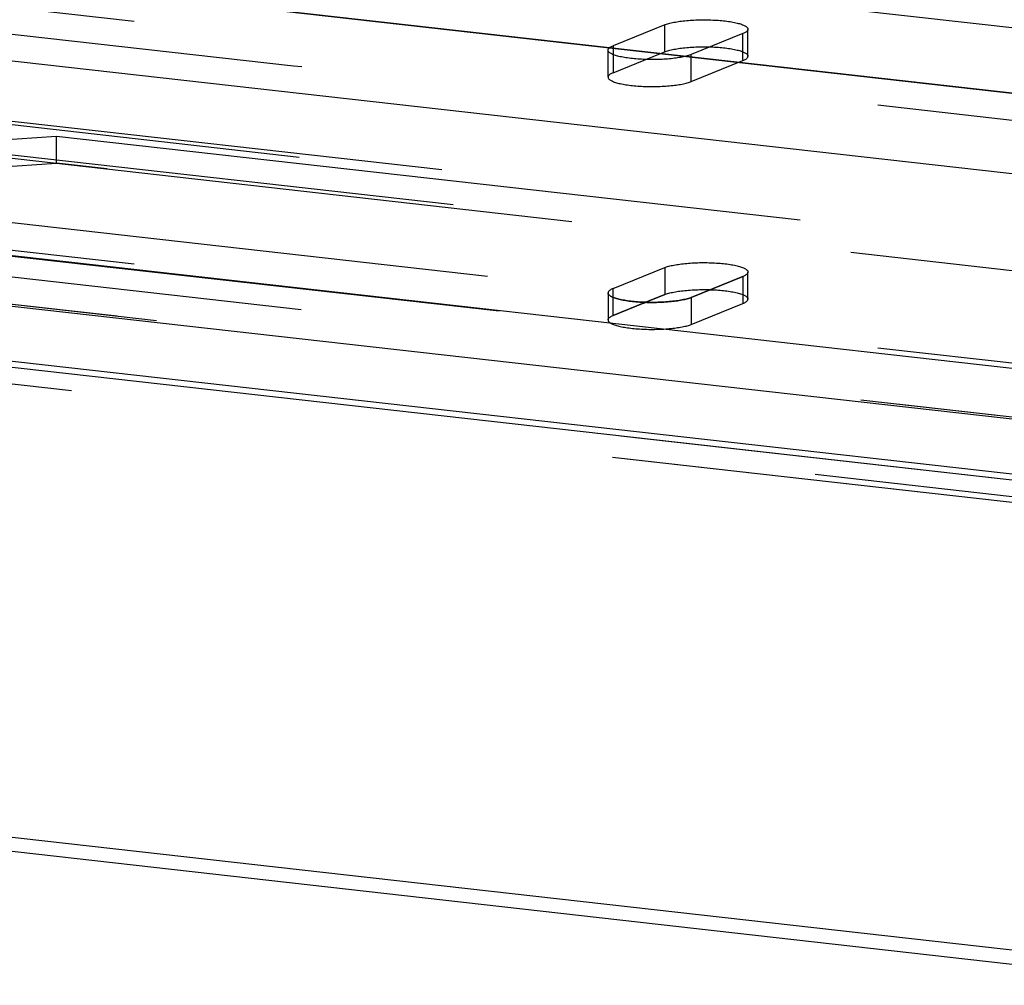
# Model space of a CAD drawing. Extents: x 1964 to 2864, y -1254 to 115.
# Drawn here: x 2489 to 2511, y -1096 to -1074 of the extents above; entities that cross this region are included whole.
import ezdxf

# ---------------------------------------------------------------- set-up
doc = ezdxf.new("R2010")
doc.units = 0
doc.header["$LTSCALE"] = 4
doc.linetypes.add('VW-01____', pattern=[2.116125, 1.058062, -1.058062])
doc.layers.add('__', color=7, linetype='CONTINUOUS')

# ---------------------------------------------------------------- blocks, each defined once
blk = doc.blocks.new('____-28')
at = {"layer": '__', "color": 4, "linetype": 'CONTINUOUS'}
for p, q in [((35.6881, -103.7709), (21.8674, -102.2127)), ((22.0885, -102.2377), (35.467, -103.746)), ((35.5132, -104.2081), (21.6925, -102.65)), ((21.6925, -103.749), (35.5132, -105.3071)), ((21.8221, -104.0502), (35.6429, -105.6084)), ((20.4762, -104.2445), (34.9603, -105.8775)), ((21.6615, -104.3445), (36.017, -105.963)), ((32.1667, -108.2226), (17.6825, -106.5896)), ((17.7179, -106.6724), (32.202, -108.3054))]:
    blk.add_line(p, q, dxfattribs=at)
at = {"layer": '__', "color": 1, "linetype": 'VW-01____'}
for p, q in [((34.4265, -103.2602), (25.7297, -102.2798)), ((21.9638, -102.3762), (32.4271, -103.5559)), ((27.0694, -103.1045), (21.9638, -102.5289)), ((29.2934, -102.847), (29.3034, -102.8461)), ((29.3034, -102.8461), (29.3136, -102.8454)), ((29.3136, -102.8454), (29.3239, -102.8447)), ((29.3239, -102.8447), (29.3343, -102.8442)), ((29.3343, -102.8442), (29.3449, -102.8437)), ((29.3449, -102.8437), (29.3555, -102.8433)), ((29.3555, -102.8433), (29.3662, -102.8431)), ((29.3662, -102.8431), (29.3769, -102.8429)), ((29.3769, -102.8429), (29.3876, -102.8428)), ((29.3876, -102.8428), (29.3984, -102.8429)), ((29.3984, -102.8429), (29.4091, -102.843)), ((29.4091, -102.843), (29.4198, -102.8432)), ((29.4198, -102.8432), (29.4305, -102.8435)), ((29.4305, -102.8435), (29.4411, -102.844)), ((29.4411, -102.844), (29.4516, -102.8445)), ((29.4516, -102.8445), (29.4619, -102.8451)), ((29.4619, -102.8451), (29.4722, -102.8458)), ((29.4722, -102.8458), (29.4822, -102.8466)), ((29.4822, -102.8466), (29.4922, -102.8475)), ((29.1689, -102.8713), (28.8774, -102.9895)), ((29.1689, -102.8713), (29.1741, -102.8693)), ((29.1689, -103.024), (29.1689, -102.8713)), ((29.1741, -102.8693), (29.1798, -102.8674)), ((29.1798, -102.8674), (29.1858, -102.8655)), ((29.1858, -102.8655), (29.1922, -102.8636)), ((29.1922, -102.8636), (29.1989, -102.8618)), ((29.1989, -102.8618), (29.206, -102.8601)), ((29.206, -102.8601), (29.2135, -102.8584)), ((29.2135, -102.8584), (29.2212, -102.8568)), ((29.2212, -102.8568), (29.2293, -102.8553)), ((29.2293, -102.8553), (29.2377, -102.8539)), ((29.2377, -102.8539), (29.2464, -102.8525)), ((29.2464, -102.8525), (29.2553, -102.8512)), ((29.2553, -102.8512), (29.2645, -102.85)), ((29.2645, -102.85), (29.2739, -102.8489)), ((29.2739, -102.8489), (29.2836, -102.8479)), ((29.2836, -102.8479), (29.2934, -102.847)), ((29.4922, -102.8475), (29.5019, -102.8485)), ((29.5019, -102.8485), (29.5114, -102.8495)), ((29.5114, -102.8495), (29.5207, -102.8507)), ((29.5207, -102.8507), (29.5297, -102.8519)), ((29.5297, -102.8519), (29.5385, -102.8533)), ((29.5385, -102.8533), (29.547, -102.8547)), ((29.547, -102.8547), (29.5553, -102.8562)), ((29.5553, -102.8562), (29.5632, -102.8577)), ((29.5632, -102.8577), (29.5708, -102.8593)), ((29.5708, -102.8593), (29.578, -102.861)), ((29.578, -102.861), (29.585, -102.8628)), ((29.585, -102.8628), (29.5915, -102.8646)), ((29.5915, -102.8646), (29.5977, -102.8665)), ((29.5977, -102.8665), (29.6035, -102.8684)), ((29.6035, -102.8684), (29.6089, -102.8704)), ((29.6089, -102.8704), (29.6139, -102.8725)), ((29.6139, -102.8725), (29.6185, -102.8746)), ((29.6185, -102.8746), (29.6226, -102.8767)), ((29.6226, -102.8767), (29.6264, -102.8788)), ((29.6264, -102.8788), (29.6297, -102.881)), ((29.6297, -102.881), (29.6325, -102.8832)), ((29.6325, -102.8832), (29.6349, -102.8855)), ((29.6349, -102.8855), (29.6368, -102.8877)), ((29.6368, -102.8877), (29.6383, -102.89)), ((29.6388, -102.9015), (29.6376, -102.9038)), ((29.6383, -102.89), (29.6394, -102.8923)), ((29.6397, -102.8992), (29.6388, -102.9015)), ((29.6394, -102.8923), (29.6399, -102.8946)), ((29.64, -102.8969), (29.6397, -102.8992)), ((29.6399, -102.8946), (29.64, -102.8969)), ((29.64, -102.9109), (29.64, -102.8969)), ((29.6112, -102.9212), (29.3196, -103.0394)), ((29.616, -102.9191), (29.6112, -102.9212)), ((29.6112, -103.0738), (29.6112, -102.9212)), ((29.6204, -102.917), (29.616, -102.9191)), ((29.6243, -102.9149), (29.6204, -102.917)), ((29.6279, -102.9127), (29.6243, -102.9149)), ((29.631, -102.9105), (29.6279, -102.9127)), ((29.6336, -102.9083), (29.631, -102.9105)), ((29.6358, -102.9061), (29.6336, -102.9083)), ((29.6376, -102.9038), (29.6358, -102.9061)), ((29.64, -102.9148), (29.64, -102.9109)), ((29.64, -102.9175), (29.64, -102.9148)), ((29.64, -102.9203), (29.64, -102.9175)), ((29.64, -102.9231), (29.64, -102.9203)), ((29.64, -102.926), (29.64, -102.9231)), ((29.64, -103.0495), (29.64, -102.926)), ((28.8485, -103.0138), (28.8489, -103.0115)), ((28.8485, -103.1664), (28.8485, -103.0138)), ((28.8486, -103.0161), (28.8485, -103.0138)), ((28.8489, -103.0115), (28.8497, -103.0092)), ((28.8497, -103.0092), (28.851, -103.0069)), ((28.851, -103.0069), (28.8527, -103.0047)), ((28.8527, -103.0047), (28.8549, -103.0024)), ((28.8549, -103.0024), (28.8569, -103.0007)), ((28.8569, -103.0007), (28.8576, -103.0002)), ((28.8576, -103.0002), (28.8606, -102.998)), ((28.8606, -102.998), (28.8642, -102.9958)), ((28.8642, -102.9958), (28.8681, -102.9937)), ((28.8681, -102.9937), (28.8725, -102.9916)), ((28.8725, -102.9916), (28.8774, -102.9895)), ((28.8774, -102.9895), (28.8774, -103.003)), ((28.8774, -103.003), (28.8774, -103.1422)), ((29.1989, -103.0145), (29.206, -103.0127)), ((29.206, -103.0127), (29.2135, -103.0111)), ((29.2135, -103.0111), (29.2212, -103.0095)), ((29.2212, -103.0095), (29.2293, -103.008)), ((29.2293, -103.008), (29.2377, -103.0065)), ((29.2377, -103.0065), (29.2464, -103.0052)), ((29.2464, -103.0052), (29.2553, -103.0039)), ((29.2553, -103.0039), (29.2645, -103.0027)), ((29.2645, -103.0027), (29.2739, -103.0016)), ((29.2739, -103.0016), (29.2836, -103.0006)), ((29.2836, -103.0006), (29.2934, -102.9996)), ((29.2934, -102.9996), (29.3034, -102.9988)), ((29.3034, -102.9988), (29.3136, -102.998)), ((29.3136, -102.998), (29.3239, -102.9974)), ((29.3239, -102.9974), (29.3343, -102.9968)), ((29.3343, -102.9968), (29.3449, -102.9963)), ((29.3449, -102.9963), (29.3555, -102.996)), ((29.3555, -102.996), (29.3662, -102.9957)), ((29.3662, -102.9957), (29.3769, -102.9955)), ((29.3769, -102.9955), (29.3876, -102.9955)), ((29.3876, -102.9955), (29.3984, -102.9955)), ((29.3984, -102.9955), (29.4091, -102.9956)), ((29.4091, -102.9956), (29.4198, -102.9958)), ((29.4198, -102.9958), (29.4265, -102.996)), ((29.4265, -102.996), (29.4305, -102.9962)), ((29.4305, -102.9962), (29.4411, -102.9966)), ((29.4411, -102.9966), (29.4516, -102.9971)), ((29.4516, -102.9971), (29.4619, -102.9977)), ((29.4619, -102.9977), (29.4722, -102.9984)), ((29.4722, -102.9984), (29.4822, -102.9992)), ((29.4822, -102.9992), (29.4922, -103.0001)), ((29.4922, -103.0001), (29.5019, -103.0011)), ((29.5019, -103.0011), (29.5114, -103.0022)), ((29.5114, -103.0022), (29.5207, -103.0033)), ((29.5207, -103.0033), (29.5297, -103.0046)), ((29.5297, -103.0046), (29.5385, -103.0059)), ((29.5385, -103.0059), (29.547, -103.0073)), ((29.547, -103.0073), (29.5553, -103.0088)), ((29.5553, -103.0088), (29.5632, -103.0104)), ((29.5632, -103.0104), (29.5708, -103.012)), ((29.5708, -103.012), (29.578, -103.0137)), ((29.578, -103.0137), (29.585, -103.0154)), ((28.8492, -103.0184), (28.8486, -103.0161)), ((28.8502, -103.0207), (28.8492, -103.0184)), ((28.8517, -103.023), (28.8502, -103.0207)), ((28.8536, -103.0252), (28.8517, -103.023)), ((28.856, -103.0275), (28.8536, -103.0252)), ((28.8589, -103.0297), (28.856, -103.0275)), ((28.8622, -103.0319), (28.8589, -103.0297)), ((28.8659, -103.034), (28.8622, -103.0319)), ((28.8701, -103.0362), (28.8659, -103.034)), ((28.8746, -103.0382), (28.8701, -103.0362)), ((28.8796, -103.0403), (28.8746, -103.0382)), ((28.8774, -103.1422), (29.1459, -103.0333)), ((28.885, -103.0423), (28.8796, -103.0403)), ((28.8908, -103.0442), (28.885, -103.0423)), ((28.897, -103.0461), (28.8908, -103.0442)), ((28.9036, -103.0479), (28.897, -103.0461)), ((28.9105, -103.0497), (28.9036, -103.0479)), ((28.9177, -103.0514), (28.9105, -103.0497)), ((28.9253, -103.053), (28.9177, -103.0514)), ((28.9333, -103.0546), (28.9253, -103.053)), ((28.9415, -103.056), (28.9333, -103.0546)), ((28.95, -103.0574), (28.9415, -103.056)), ((28.9588, -103.0588), (28.95, -103.0574)), ((28.9678, -103.06), (28.9588, -103.0588)), ((28.9771, -103.0612), (28.9678, -103.06)), ((28.9866, -103.0622), (28.9771, -103.0612)), ((28.9964, -103.0632), (28.9866, -103.0622)), ((29.0063, -103.0641), (28.9964, -103.0632)), ((29.0164, -103.0649), (29.0063, -103.0641)), ((29.0266, -103.0656), (29.0164, -103.0649)), ((29.037, -103.0662), (29.0266, -103.0656)), ((29.0474, -103.0668), (29.037, -103.0662)), ((29.058, -103.0672), (29.0474, -103.0668)), ((29.0687, -103.0675), (29.058, -103.0672)), ((29.0794, -103.0677), (29.0687, -103.0675)), ((29.0901, -103.0679), (29.0794, -103.0677)), ((29.1009, -103.0679), (29.0901, -103.0679)), ((29.1116, -103.0678), (29.1009, -103.0679)), ((29.1224, -103.0676), (29.1116, -103.0678)), ((29.133, -103.0674), (29.1224, -103.0676)), ((29.1437, -103.067), (29.133, -103.0674)), ((29.1542, -103.0665), (29.1437, -103.067)), ((29.1459, -103.0333), (29.1689, -103.024)), ((29.1646, -103.066), (29.1542, -103.0665)), ((29.1749, -103.0653), (29.1646, -103.066)), ((29.1689, -103.024), (29.1741, -103.022)), ((29.1741, -103.022), (29.1798, -103.02)), ((29.1851, -103.0646), (29.1749, -103.0653)), ((29.1798, -103.02), (29.1858, -103.0181)), ((29.1951, -103.0637), (29.1851, -103.0646)), ((29.1858, -103.0181), (29.1922, -103.0162)), ((29.1922, -103.0162), (29.1989, -103.0145)), ((29.205, -103.0628), (29.1951, -103.0637)), ((29.2146, -103.0618), (29.205, -103.0628)), ((29.224, -103.0607), (29.2146, -103.0618)), ((29.2332, -103.0595), (29.224, -103.0607)), ((29.2421, -103.0582), (29.2332, -103.0595)), ((29.2508, -103.0568), (29.2421, -103.0582)), ((29.2592, -103.0554), (29.2508, -103.0568)), ((29.2673, -103.0539), (29.2592, -103.0554)), ((29.2751, -103.0523), (29.2673, -103.0539)), ((29.2825, -103.0506), (29.2751, -103.0523)), ((29.2879, -103.0493), (29.2825, -103.0506)), ((29.2896, -103.0489), (29.2879, -103.0493)), ((29.2964, -103.0471), (29.2896, -103.0489)), ((29.3028, -103.0453), (29.2964, -103.0471)), ((29.3088, -103.0434), (29.3028, -103.0453)), ((29.3144, -103.0414), (29.3088, -103.0434)), ((29.3196, -103.0394), (29.3144, -103.0414)), ((29.3196, -103.192), (29.3196, -103.0394)), ((29.585, -103.0154), (29.5915, -103.0173)), ((29.5915, -103.0173), (29.5977, -103.0191)), ((29.5977, -103.0191), (29.6035, -103.0211)), ((29.6035, -103.0211), (29.6089, -103.0231)), ((29.6089, -103.0231), (29.6139, -103.0251)), ((29.6139, -103.0251), (29.6185, -103.0272)), ((29.6185, -103.0272), (29.6226, -103.0293)), ((29.6204, -103.0697), (29.6243, -103.0675)), ((29.6226, -103.0293), (29.6264, -103.0315)), ((29.6243, -103.0675), (29.6279, -103.0654)), ((29.6264, -103.0315), (29.6297, -103.0337)), ((29.6279, -103.0654), (29.631, -103.0632)), ((29.6297, -103.0337), (29.6325, -103.0359)), ((29.631, -103.0632), (29.6336, -103.0609)), ((29.6325, -103.0359), (29.6349, -103.0381)), ((29.6336, -103.0609), (29.6358, -103.0587)), ((29.6349, -103.0381), (29.6368, -103.0404)), ((29.6358, -103.0587), (29.6376, -103.0564)), ((29.6368, -103.0404), (29.6383, -103.0427)), ((29.6376, -103.0564), (29.6388, -103.0541)), ((29.6383, -103.0427), (29.6394, -103.0449)), ((29.6388, -103.0541), (29.6397, -103.0518)), ((29.6394, -103.0449), (29.6399, -103.0472)), ((29.6397, -103.0518), (29.64, -103.0495)), ((29.6399, -103.0472), (29.64, -103.0495)), ((35.5274, -104.0581), (27.0694, -103.1045)), ((29.3196, -103.192), (29.6112, -103.0738)), ((29.6112, -103.0738), (29.616, -103.0718)), ((29.616, -103.0718), (29.6204, -103.0697)), ((28.8489, -103.1642), (28.8485, -103.1664)), ((28.8485, -103.1664), (28.8486, -103.1687)), ((28.8486, -103.1687), (28.8492, -103.171)), ((28.8497, -103.1619), (28.8489, -103.1642)), ((28.8492, -103.171), (28.8502, -103.1733)), ((28.851, -103.1596), (28.8497, -103.1619)), ((28.8502, -103.1733), (28.8517, -103.1756)), ((28.8527, -103.1573), (28.851, -103.1596)), ((28.8517, -103.1756), (28.8536, -103.1779)), ((28.8549, -103.1551), (28.8527, -103.1573)), ((28.8536, -103.1779), (28.856, -103.1801)), ((28.8576, -103.1528), (28.8549, -103.1551)), ((28.856, -103.1801), (28.8589, -103.1823)), ((28.8606, -103.1506), (28.8576, -103.1528)), ((28.8642, -103.1484), (28.8606, -103.1506)), ((28.8681, -103.1463), (28.8642, -103.1484)), ((28.8725, -103.1442), (28.8681, -103.1463)), ((28.8774, -103.1422), (28.8725, -103.1442)), ((28.8589, -103.1823), (28.8622, -103.1845)), ((28.8622, -103.1845), (28.8659, -103.1867)), ((28.8659, -103.1867), (28.8701, -103.1888)), ((28.8701, -103.1888), (28.8746, -103.1909)), ((28.8746, -103.1909), (28.8796, -103.1929)), ((28.8796, -103.1929), (28.885, -103.1949)), ((28.885, -103.1949), (28.8908, -103.1968)), ((28.8908, -103.1968), (28.897, -103.1987)), ((28.897, -103.1987), (28.9036, -103.2006)), ((28.9036, -103.2006), (28.9105, -103.2023)), ((28.9105, -103.2023), (28.9177, -103.204)), ((28.9177, -103.204), (28.9253, -103.2056)), ((28.9253, -103.2056), (28.9333, -103.2072)), ((28.9333, -103.2072), (28.9415, -103.2087)), ((28.9415, -103.2087), (28.95, -103.2101)), ((28.95, -103.2101), (28.9588, -103.2114)), ((28.9588, -103.2114), (28.9678, -103.2127)), ((28.9678, -103.2127), (28.9771, -103.2138)), ((28.9771, -103.2138), (28.9866, -103.2149)), ((28.9866, -103.2149), (28.9964, -103.2159)), ((28.9964, -103.2159), (29.0063, -103.2168)), ((29.0063, -103.2168), (29.0164, -103.2176)), ((29.0164, -103.2176), (29.0266, -103.2183)), ((29.0266, -103.2183), (29.037, -103.2189)), ((29.037, -103.2189), (29.0474, -103.2194)), ((29.0474, -103.2194), (29.058, -103.2198)), ((29.058, -103.2198), (29.0687, -103.2201)), ((29.0687, -103.2201), (29.0794, -103.2204)), ((29.0794, -103.2204), (29.0901, -103.2205)), ((29.0901, -103.2205), (29.1009, -103.2205)), ((29.1009, -103.2205), (29.1116, -103.2205)), ((29.1116, -103.2205), (29.1224, -103.2203)), ((29.1224, -103.2203), (29.133, -103.22)), ((29.133, -103.22), (29.1437, -103.2196)), ((29.1437, -103.2196), (29.1542, -103.2192)), ((29.1542, -103.2192), (29.1646, -103.2186)), ((29.1646, -103.2186), (29.1749, -103.218)), ((29.1749, -103.218), (29.1851, -103.2172)), ((29.1851, -103.2172), (29.1951, -103.2164)), ((29.1951, -103.2164), (29.205, -103.2154)), ((29.205, -103.2154), (29.2146, -103.2144)), ((29.2146, -103.2144), (29.224, -103.2133)), ((29.224, -103.2133), (29.2332, -103.2121)), ((29.2332, -103.2121), (29.2421, -103.2108)), ((29.2421, -103.2108), (29.2508, -103.2095)), ((29.2508, -103.2095), (29.2592, -103.208)), ((29.2592, -103.208), (29.2673, -103.2065)), ((29.2673, -103.2065), (29.2751, -103.2049)), ((29.2751, -103.2049), (29.2825, -103.2033)), ((29.2825, -103.2033), (29.2896, -103.2015)), ((29.2896, -103.2015), (29.2964, -103.1997)), ((29.2964, -103.1997), (29.3028, -103.1979)), ((29.3028, -103.1979), (29.3088, -103.196)), ((29.3088, -103.196), (29.3144, -103.194)), ((29.3144, -103.194), (29.3196, -103.192)), ((21.9638, -103.75), (25.7297, -103.5009)), ((21.9638, -103.75), (25.7297, -103.5009)), ((25.7297, -103.5009), (34.4265, -104.4813)), ((25.7297, -103.5009), (34.4265, -104.4813)), ((25.7297, -103.6535), (25.7297, -103.5009)), ((21.9638, -103.9026), (25.7297, -103.6535)), ((34.4265, -104.634), (25.7297, -103.6535)), ((21.9638, -103.75), (35.5132, -105.2776)), ((35.5244, -105.4315), (21.9638, -103.9026)), ((35.5244, -105.4315), (21.9638, -103.9026)), ((29.1858, -104.2392), (29.1922, -104.2374)), ((29.1922, -104.2374), (29.1989, -104.2356)), ((29.1989, -104.2356), (29.206, -104.2338)), ((29.206, -104.2338), (29.2135, -104.2322)), ((29.2135, -104.2322), (29.2212, -104.2306)), ((29.2212, -104.2306), (29.2293, -104.2291)), ((29.2293, -104.2291), (29.2377, -104.2276)), ((29.2377, -104.2276), (29.2464, -104.2263)), ((29.2464, -104.2263), (29.2553, -104.225)), ((29.2553, -104.225), (29.2645, -104.2238)), ((29.2645, -104.2238), (29.2739, -104.2227)), ((29.2739, -104.2227), (29.2836, -104.2217)), ((29.2836, -104.2217), (29.2934, -104.2207)), ((29.2934, -104.2207), (29.3034, -104.2199)), ((29.3034, -104.2199), (29.3136, -104.2191)), ((29.3136, -104.2191), (29.3239, -104.2185)), ((29.3239, -104.2185), (29.3343, -104.2179)), ((29.3343, -104.2179), (29.3449, -104.2174)), ((29.3449, -104.2174), (29.3555, -104.2171)), ((29.3555, -104.2171), (29.3662, -104.2168)), ((29.3662, -104.2168), (29.3769, -104.2166)), ((29.3769, -104.2166), (29.3876, -104.2166)), ((29.3876, -104.2166), (29.3984, -104.2166)), ((29.3984, -104.2166), (29.4091, -104.2167)), ((29.4091, -104.2167), (29.4198, -104.2169)), ((29.4198, -104.2169), (29.4305, -104.2173)), ((29.4305, -104.2173), (29.4411, -104.2177)), ((29.4411, -104.2177), (29.4516, -104.2182)), ((29.4516, -104.2182), (29.4619, -104.2188)), ((29.4619, -104.2188), (29.4722, -104.2195)), ((29.4722, -104.2195), (29.4822, -104.2203)), ((29.4822, -104.2203), (29.4922, -104.2212)), ((29.4922, -104.2212), (29.5019, -104.2222)), ((29.5019, -104.2222), (29.5114, -104.2233)), ((29.5114, -104.2233), (29.5207, -104.2244)), ((29.5207, -104.2244), (29.5297, -104.2257)), ((29.5297, -104.2257), (29.5385, -104.227)), ((29.5385, -104.227), (29.547, -104.2284)), ((29.547, -104.2284), (29.5553, -104.2299)), ((29.5553, -104.2299), (29.5632, -104.2315)), ((29.5632, -104.2315), (29.5708, -104.2331)), ((29.5708, -104.2331), (29.578, -104.2348)), ((29.578, -104.2348), (29.585, -104.2365)), ((29.585, -104.2365), (29.5915, -104.2384)), ((29.5915, -104.2384), (29.5977, -104.2403)), ((28.8774, -104.3633), (29.1689, -104.2451)), ((29.1689, -104.2451), (29.1741, -104.2431)), ((29.1689, -104.2451), (29.1689, -104.3977)), ((29.1741, -104.2431), (29.1798, -104.2411)), ((29.1798, -104.2411), (29.1858, -104.2392)), ((29.5977, -104.2403), (29.6035, -104.2422)), ((29.6035, -104.2422), (29.6089, -104.2442)), ((29.6089, -104.2442), (29.6139, -104.2462)), ((29.616, -104.2929), (29.6112, -104.2949)), ((29.616, -104.2929), (29.6112, -104.2949)), ((29.6139, -104.2462), (29.6185, -104.2483)), ((29.6204, -104.2908), (29.616, -104.2929)), ((29.6204, -104.2908), (29.616, -104.2929)), ((29.6185, -104.2483), (29.6226, -104.2504)), ((29.6243, -104.2886), (29.6204, -104.2908)), ((29.6243, -104.2886), (29.6204, -104.2908)), ((29.6226, -104.2504), (29.6264, -104.2526)), ((29.6279, -104.2865), (29.6243, -104.2886)), ((29.6279, -104.2865), (29.6243, -104.2886)), ((29.6264, -104.2526), (29.6297, -104.2548)), ((29.631, -104.2843), (29.6279, -104.2865)), ((29.631, -104.2843), (29.6279, -104.2865)), ((29.6297, -104.2548), (29.6325, -104.257)), ((29.6336, -104.282), (29.631, -104.2843)), ((29.6336, -104.282), (29.631, -104.2843)), ((29.6325, -104.257), (29.6349, -104.2592)), ((29.6358, -104.2798), (29.6336, -104.282)), ((29.6358, -104.2798), (29.6336, -104.282)), ((29.6349, -104.2592), (29.6368, -104.2615)), ((29.6376, -104.2775), (29.6358, -104.2798)), ((29.6376, -104.2775), (29.6358, -104.2798)), ((29.6368, -104.2615), (29.6383, -104.2638)), ((29.6388, -104.2752), (29.6376, -104.2775)), ((29.6388, -104.2752), (29.6376, -104.2775)), ((29.6383, -104.2638), (29.6394, -104.2661)), ((29.6397, -104.2729), (29.6388, -104.2752)), ((29.6397, -104.2729), (29.6388, -104.2752)), ((29.6394, -104.2661), (29.6399, -104.2683)), ((29.64, -104.2706), (29.6397, -104.2729)), ((29.64, -104.2706), (29.6397, -104.2729)), ((29.6399, -104.2683), (29.64, -104.2706)), ((29.64, -104.2846), (29.64, -104.2706)), ((29.64, -104.2846), (29.64, -104.2706)), ((29.64, -104.2885), (29.64, -104.2846)), ((29.64, -104.2885), (29.64, -104.2846)), ((29.64, -104.2913), (29.64, -104.2885)), ((29.64, -104.2913), (29.64, -104.2885)), ((29.64, -104.2941), (29.64, -104.2913)), ((29.64, -104.2941), (29.64, -104.2913)), ((29.64, -104.2969), (29.64, -104.2941)), ((29.64, -104.2969), (29.64, -104.2941)), ((29.3196, -104.4131), (29.6112, -104.2949)), ((29.6112, -104.2949), (29.3196, -104.4131)), ((29.6112, -104.2949), (29.6112, -104.4476)), ((29.64, -104.2997), (29.64, -104.2969)), ((29.64, -104.2997), (29.64, -104.2969)), ((29.64, -104.4233), (29.64, -104.2997)), ((29.64, -104.4233), (29.64, -104.2997)), ((28.8489, -104.3853), (28.8485, -104.3876)), ((28.8485, -104.3876), (28.8486, -104.3899)), ((28.8485, -104.3876), (28.8485, -104.4225)), ((28.8486, -104.3899), (28.8485, -104.3876)), ((28.8485, -104.3876), (28.8485, -104.4225)), ((28.8486, -104.3899), (28.8492, -104.3921)), ((28.8492, -104.3921), (28.8486, -104.3899)), ((28.8497, -104.383), (28.8489, -104.3853)), ((28.8492, -104.3921), (28.8502, -104.3944)), ((28.8502, -104.3944), (28.8492, -104.3921)), ((28.851, -104.3807), (28.8497, -104.383)), ((28.8502, -104.3944), (28.8517, -104.3967)), ((28.8517, -104.3967), (28.8502, -104.3944)), ((28.8527, -104.3784), (28.851, -104.3807)), ((28.8517, -104.3967), (28.8536, -104.399)), ((28.8536, -104.399), (28.8517, -104.3967)), ((28.8549, -104.3762), (28.8527, -104.3784)), ((28.8536, -104.399), (28.856, -104.4012)), ((28.856, -104.4012), (28.8536, -104.399)), ((28.8576, -104.3739), (28.8549, -104.3762)), ((28.856, -104.4012), (28.8589, -104.4034)), ((28.8589, -104.4034), (28.856, -104.4012)), ((28.8606, -104.3717), (28.8576, -104.3739)), ((28.8589, -104.4034), (28.8622, -104.4056)), ((28.8622, -104.4056), (28.8589, -104.4034)), ((28.8642, -104.3696), (28.8606, -104.3717)), ((28.8622, -104.4056), (28.8659, -104.4078)), ((28.8659, -104.4078), (28.8622, -104.4056)), ((28.8681, -104.3674), (28.8642, -104.3696)), ((28.8725, -104.3653), (28.8681, -104.3674)), ((28.8774, -104.3633), (28.8725, -104.3653)), ((28.8774, -104.4253), (28.8774, -104.3633)), ((29.062, -104.4411), (29.1689, -104.3977)), ((29.1689, -104.3977), (29.062, -104.4411)), ((29.1689, -104.3977), (29.1741, -104.3957)), ((29.1689, -104.3977), (29.1741, -104.3957)), ((29.1741, -104.3957), (29.1798, -104.3937)), ((29.1741, -104.3957), (29.1798, -104.3937)), ((29.1798, -104.3937), (29.1858, -104.3918)), ((29.1798, -104.3937), (29.1858, -104.3918)), ((29.1858, -104.3918), (29.1922, -104.39)), ((29.1858, -104.3918), (29.1922, -104.39)), ((29.1922, -104.39), (29.1989, -104.3882)), ((29.1922, -104.39), (29.1989, -104.3882)), ((29.1989, -104.3882), (29.206, -104.3865)), ((29.1989, -104.3882), (29.206, -104.3865)), ((29.206, -104.3865), (29.2135, -104.3848)), ((29.206, -104.3865), (29.2135, -104.3848)), ((29.2135, -104.3848), (29.2212, -104.3832)), ((29.2135, -104.3848), (29.2212, -104.3832)), ((29.2212, -104.3832), (29.2293, -104.3817)), ((29.2212, -104.3832), (29.2293, -104.3817)), ((29.2293, -104.3817), (29.2377, -104.3803)), ((29.2293, -104.3817), (29.2377, -104.3803)), ((29.2377, -104.3803), (29.2464, -104.3789)), ((29.2377, -104.3803), (29.2464, -104.3789)), ((29.2464, -104.3789), (29.2553, -104.3776)), ((29.2464, -104.3789), (29.2553, -104.3776)), ((29.2553, -104.3776), (29.2645, -104.3764)), ((29.2553, -104.3776), (29.2645, -104.3764)), ((29.2645, -104.3764), (29.2739, -104.3753)), ((29.2645, -104.3764), (29.2739, -104.3753)), ((29.2739, -104.3753), (29.2836, -104.3743)), ((29.2739, -104.3753), (29.2836, -104.3743)), ((29.2836, -104.3743), (29.2934, -104.3734)), ((29.2836, -104.3743), (29.2934, -104.3734)), ((29.2934, -104.3734), (29.3034, -104.3725)), ((29.2934, -104.3734), (29.3034, -104.3725)), ((29.3034, -104.3725), (29.3136, -104.3718)), ((29.3034, -104.3725), (29.3136, -104.3718)), ((29.3136, -104.3718), (29.3239, -104.3711)), ((29.3136, -104.3718), (29.3239, -104.3711)), ((29.3239, -104.3711), (29.3343, -104.3705)), ((29.3239, -104.3711), (29.3343, -104.3705)), ((29.3343, -104.3705), (29.3449, -104.3701)), ((29.3343, -104.3705), (29.3449, -104.3701)), ((29.3449, -104.3701), (29.3555, -104.3697)), ((29.3449, -104.3701), (29.3555, -104.3697)), ((29.3555, -104.3697), (29.3662, -104.3694)), ((29.3555, -104.3697), (29.3662, -104.3694)), ((29.3662, -104.3694), (29.3769, -104.3693)), ((29.3662, -104.3694), (29.3769, -104.3693)), ((29.3769, -104.3693), (29.3876, -104.3692)), ((29.3769, -104.3693), (29.3876, -104.3692)), ((29.3876, -104.3692), (29.3984, -104.3692)), ((29.3876, -104.3692), (29.3984, -104.3692)), ((29.3984, -104.3692), (29.4091, -104.3694)), ((29.3984, -104.3692), (29.4091, -104.3694)), ((29.4091, -104.3694), (29.4198, -104.3696)), ((29.4091, -104.3694), (29.4198, -104.3696)), ((29.4198, -104.3696), (29.4265, -104.3698)), ((29.4198, -104.3696), (29.4265, -104.3698)), ((29.4265, -104.3698), (29.4305, -104.3699)), ((29.4265, -104.3698), (29.4305, -104.3699)), ((29.4305, -104.3699), (29.4411, -104.3703)), ((29.4305, -104.3699), (29.4411, -104.3703)), ((29.4411, -104.3703), (29.4516, -104.3708)), ((29.4411, -104.3703), (29.4516, -104.3708)), ((29.4516, -104.3708), (29.4619, -104.3715)), ((29.4516, -104.3708), (29.4619, -104.3715)), ((29.4619, -104.3715), (29.4722, -104.3722)), ((29.4619, -104.3715), (29.4722, -104.3722)), ((29.4722, -104.3722), (29.4822, -104.373)), ((29.4722, -104.3722), (29.4822, -104.373)), ((29.4822, -104.373), (29.4922, -104.3739)), ((29.4822, -104.373), (29.4922, -104.3739)), ((29.4922, -104.3739), (29.5019, -104.3749)), ((29.4922, -104.3739), (29.5019, -104.3749)), ((29.5019, -104.3749), (29.5114, -104.3759)), ((29.5019, -104.3749), (29.5114, -104.3759)), ((29.5114, -104.3759), (29.5207, -104.3771)), ((29.5114, -104.3759), (29.5207, -104.3771)), ((29.5207, -104.3771), (29.5297, -104.3783)), ((29.5207, -104.3771), (29.5297, -104.3783)), ((29.5297, -104.3783), (29.5385, -104.3797)), ((29.5297, -104.3783), (29.5385, -104.3797)), ((29.5385, -104.3797), (29.547, -104.3811)), ((29.5385, -104.3797), (29.547, -104.3811)), ((29.547, -104.3811), (29.5553, -104.3825)), ((29.547, -104.3811), (29.5553, -104.3825)), ((29.5553, -104.3825), (29.5632, -104.3841)), ((29.5553, -104.3825), (29.5632, -104.3841)), ((29.5632, -104.3841), (29.5708, -104.3857)), ((29.5632, -104.3841), (29.5708, -104.3857)), ((29.5708, -104.3857), (29.578, -104.3874)), ((29.5708, -104.3857), (29.578, -104.3874)), ((29.578, -104.3874), (29.585, -104.3892)), ((29.578, -104.3874), (29.585, -104.3892)), ((29.585, -104.3892), (29.5915, -104.391)), ((29.585, -104.3892), (29.5915, -104.391)), ((29.5915, -104.391), (29.5977, -104.3929)), ((29.5915, -104.391), (29.5977, -104.3929)), ((29.5977, -104.3929), (29.6035, -104.3948)), ((29.5977, -104.3929), (29.6035, -104.3948)), ((29.6035, -104.3948), (29.6089, -104.3968)), ((29.6035, -104.3948), (29.6089, -104.3968)), ((29.6089, -104.3968), (29.6139, -104.3989)), ((29.6089, -104.3968), (29.6139, -104.3989)), ((29.6139, -104.3989), (29.6185, -104.4009)), ((29.6139, -104.3989), (29.6185, -104.4009)), ((29.6185, -104.4009), (29.6226, -104.4031)), ((29.6185, -104.4009), (29.6226, -104.4031)), ((29.6226, -104.4031), (29.6264, -104.4052)), ((29.6226, -104.4031), (29.6264, -104.4052)), ((29.6264, -104.4052), (29.6297, -104.4074)), ((29.6264, -104.4052), (29.6297, -104.4074)), ((28.8485, -104.4225), (28.8485, -104.5262)), ((28.8485, -104.4225), (28.8485, -104.5262)), ((28.8659, -104.4078), (28.8701, -104.4099)), ((28.8701, -104.4099), (28.8659, -104.4078)), ((28.8701, -104.4099), (28.8746, -104.412)), ((28.8746, -104.412), (28.8701, -104.4099)), ((28.8746, -104.412), (28.8796, -104.414)), ((28.8796, -104.414), (28.8746, -104.412)), ((28.8774, -104.5159), (28.8774, -104.4253)), ((28.8774, -104.5159), (29.0538, -104.4444)), ((29.0538, -104.4444), (28.8774, -104.5159)), ((28.8796, -104.414), (28.885, -104.416)), ((28.885, -104.416), (28.8796, -104.414)), ((28.885, -104.416), (28.8908, -104.4179)), ((28.8908, -104.4179), (28.885, -104.416)), ((28.8908, -104.4179), (28.897, -104.4198)), ((28.897, -104.4198), (28.8908, -104.4179)), ((28.897, -104.4198), (28.9036, -104.4217)), ((28.9036, -104.4217), (28.897, -104.4198)), ((28.9036, -104.4217), (28.9105, -104.4234)), ((28.9105, -104.4234), (28.9036, -104.4217)), ((28.9105, -104.4234), (28.9177, -104.4251)), ((28.9177, -104.4251), (28.9105, -104.4234)), ((28.9177, -104.4251), (28.9253, -104.4267)), ((28.9253, -104.4267), (28.9177, -104.4251)), ((28.9253, -104.4267), (28.9333, -104.4283)), ((28.9333, -104.4283), (28.9253, -104.4267)), ((28.9333, -104.4283), (28.9415, -104.4298)), ((28.9415, -104.4298), (28.9333, -104.4283)), ((28.9415, -104.4298), (28.95, -104.4312)), ((28.95, -104.4312), (28.9415, -104.4298)), ((28.95, -104.4312), (28.9588, -104.4325)), ((28.9588, -104.4325), (28.95, -104.4312)), ((28.9588, -104.4325), (28.9678, -104.4338)), ((28.9678, -104.4338), (28.9588, -104.4325)), ((28.9678, -104.4338), (28.9771, -104.4349)), ((28.9771, -104.4349), (28.9678, -104.4338)), ((28.9771, -104.4349), (28.9866, -104.436)), ((28.9866, -104.436), (28.9771, -104.4349)), ((28.9866, -104.436), (28.9964, -104.437)), ((28.9964, -104.437), (28.9866, -104.436)), ((28.9964, -104.437), (29.0063, -104.4379)), ((29.0063, -104.4379), (28.9964, -104.437)), ((29.0063, -104.4379), (29.0164, -104.4387)), ((29.0164, -104.4387), (29.0063, -104.4379)), ((29.0164, -104.4387), (29.0266, -104.4394)), ((29.0266, -104.4394), (29.0164, -104.4387)), ((29.0266, -104.4394), (29.037, -104.44)), ((29.037, -104.44), (29.0266, -104.4394)), ((29.037, -104.44), (29.0474, -104.4405)), ((29.0474, -104.4405), (29.037, -104.44)), ((29.0474, -104.4405), (29.058, -104.4409)), ((29.058, -104.4409), (29.0474, -104.4405)), ((29.0538, -104.4444), (29.0545, -104.4441)), ((29.0545, -104.4441), (29.0538, -104.4444)), ((29.0545, -104.4441), (29.0555, -104.4437)), ((29.0555, -104.4437), (29.0545, -104.4441)), ((29.0555, -104.4437), (29.0566, -104.4432)), ((29.0566, -104.4432), (29.0555, -104.4437)), ((29.0566, -104.4432), (29.0579, -104.4427)), ((29.0579, -104.4427), (29.0566, -104.4432)), ((29.0579, -104.4427), (29.0595, -104.4421)), ((29.0595, -104.4421), (29.0579, -104.4427)), ((29.058, -104.4409), (29.0687, -104.4413)), ((29.0687, -104.4413), (29.058, -104.4409)), ((29.0595, -104.4421), (29.0613, -104.4413)), ((29.0613, -104.4413), (29.0595, -104.4421)), ((29.0613, -104.4413), (29.062, -104.4411)), ((29.062, -104.4411), (29.0613, -104.4413)), ((29.0687, -104.4413), (29.0794, -104.4415)), ((29.0794, -104.4415), (29.0687, -104.4413)), ((29.0794, -104.4415), (29.0901, -104.4416)), ((29.0901, -104.4416), (29.0794, -104.4415)), ((29.0901, -104.4416), (29.1009, -104.4416)), ((29.1009, -104.4416), (29.0901, -104.4416)), ((29.1009, -104.4416), (29.1116, -104.4416)), ((29.1116, -104.4416), (29.1009, -104.4416)), ((29.1116, -104.4416), (29.1224, -104.4414)), ((29.1224, -104.4414), (29.1116, -104.4416)), ((29.1224, -104.4414), (29.133, -104.4411)), ((29.133, -104.4411), (29.1224, -104.4414)), ((29.133, -104.4411), (29.1437, -104.4408)), ((29.1437, -104.4408), (29.133, -104.4411)), ((29.1437, -104.4408), (29.1542, -104.4403)), ((29.1542, -104.4403), (29.1437, -104.4408)), ((29.1542, -104.4403), (29.1646, -104.4397)), ((29.1646, -104.4397), (29.1542, -104.4403)), ((29.1646, -104.4397), (29.1749, -104.4391)), ((29.1749, -104.4391), (29.1646, -104.4397)), ((29.1749, -104.4391), (29.1851, -104.4383)), ((29.1851, -104.4383), (29.1749, -104.4391)), ((29.1851, -104.4383), (29.1951, -104.4375)), ((29.1951, -104.4375), (29.1851, -104.4383)), ((29.1951, -104.4375), (29.205, -104.4365)), ((29.205, -104.4365), (29.1951, -104.4375)), ((29.205, -104.4365), (29.2146, -104.4355)), ((29.2146, -104.4355), (29.205, -104.4365)), ((29.2146, -104.4355), (29.224, -104.4344)), ((29.224, -104.4344), (29.2146, -104.4355)), ((29.224, -104.4344), (29.2332, -104.4332)), ((29.2332, -104.4332), (29.224, -104.4344)), ((29.2332, -104.4332), (29.2421, -104.4319)), ((29.2421, -104.4319), (29.2332, -104.4332)), ((29.2421, -104.4319), (29.2508, -104.4306)), ((29.2508, -104.4306), (29.2421, -104.4319)), ((29.2508, -104.4306), (29.2592, -104.4291)), ((29.2592, -104.4291), (29.2508, -104.4306)), ((29.2592, -104.4291), (29.2673, -104.4276)), ((29.2673, -104.4276), (29.2592, -104.4291)), ((29.2673, -104.4276), (29.2751, -104.426)), ((29.2751, -104.426), (29.2673, -104.4276)), ((29.2751, -104.426), (29.2825, -104.4244)), ((29.2825, -104.4244), (29.2751, -104.426)), ((29.2825, -104.4244), (29.2896, -104.4226)), ((29.2896, -104.4226), (29.2825, -104.4244)), ((29.2896, -104.4226), (29.2964, -104.4209)), ((29.2964, -104.4209), (29.2896, -104.4226)), ((29.2964, -104.4209), (29.3028, -104.419)), ((29.3028, -104.419), (29.2964, -104.4209)), ((29.3028, -104.419), (29.3088, -104.4171)), ((29.3088, -104.4171), (29.3028, -104.419)), ((29.3088, -104.4171), (29.3144, -104.4151)), ((29.3144, -104.4151), (29.3088, -104.4171)), ((29.3144, -104.4151), (29.3196, -104.4131)), ((29.3196, -104.4131), (29.3144, -104.4151)), ((29.3196, -104.4131), (29.3196, -104.5658)), ((29.3196, -104.5658), (29.6112, -104.4476)), ((29.6112, -104.4476), (29.616, -104.4455)), ((29.616, -104.4455), (29.6204, -104.4434)), ((29.6204, -104.4434), (29.6243, -104.4413)), ((29.6243, -104.4413), (29.6279, -104.4391)), ((29.6279, -104.4391), (29.631, -104.4369)), ((29.6297, -104.4074), (29.6325, -104.4096)), ((29.6297, -104.4074), (29.6325, -104.4096)), ((29.631, -104.4369), (29.6336, -104.4347)), ((29.6325, -104.4096), (29.6349, -104.4119)), ((29.6325, -104.4096), (29.6349, -104.4119)), ((29.6336, -104.4347), (29.6358, -104.4324)), ((29.6349, -104.4119), (29.6368, -104.4141)), ((29.6349, -104.4119), (29.6368, -104.4141)), ((29.6358, -104.4324), (29.6376, -104.4302)), ((29.6368, -104.4141), (29.6383, -104.4164)), ((29.6368, -104.4141), (29.6383, -104.4164)), ((29.6376, -104.4302), (29.6388, -104.4279)), ((29.6383, -104.4164), (29.6394, -104.4187)), ((29.6383, -104.4164), (29.6394, -104.4187)), ((29.6388, -104.4279), (29.6397, -104.4256)), ((29.6394, -104.4187), (29.6399, -104.421)), ((29.6394, -104.4187), (29.6399, -104.421)), ((29.6397, -104.4256), (29.64, -104.4233)), ((29.6399, -104.421), (29.64, -104.4233)), ((29.6399, -104.421), (29.64, -104.4233)), ((28.8725, -104.518), (28.8774, -104.5159)), ((28.8725, -104.518), (28.8774, -104.5159)), ((28.8485, -104.5262), (28.8485, -104.5402)), ((28.8485, -104.5262), (28.8485, -104.5402)), ((28.8485, -104.5402), (28.8489, -104.5379)), ((28.8485, -104.5402), (28.8489, -104.5379)), ((28.8485, -104.5402), (28.8486, -104.5425)), ((28.8486, -104.5425), (28.8492, -104.5448)), ((28.8489, -104.5379), (28.8497, -104.5356)), ((28.8489, -104.5379), (28.8497, -104.5356)), ((28.8492, -104.5448), (28.8502, -104.5471)), ((28.8497, -104.5356), (28.851, -104.5333)), ((28.8497, -104.5356), (28.851, -104.5333)), ((28.8502, -104.5471), (28.8517, -104.5494)), ((28.851, -104.5333), (28.8527, -104.531)), ((28.851, -104.5333), (28.8527, -104.531)), ((28.8517, -104.5494), (28.8536, -104.5516)), ((28.8527, -104.531), (28.8549, -104.5288)), ((28.8527, -104.531), (28.8549, -104.5288)), ((28.8536, -104.5516), (28.856, -104.5539)), ((28.8549, -104.5288), (28.8569, -104.5271)), ((28.8549, -104.5288), (28.8569, -104.5271)), ((28.856, -104.5539), (28.8589, -104.5561)), ((28.8569, -104.5271), (28.8576, -104.5266)), ((28.8569, -104.5271), (28.8576, -104.5266)), ((28.8576, -104.5266), (28.8606, -104.5244)), ((28.8576, -104.5266), (28.8606, -104.5244)), ((28.8589, -104.5561), (28.8622, -104.5583)), ((28.8606, -104.5244), (28.8642, -104.5222)), ((28.8606, -104.5244), (28.8642, -104.5222)), ((28.8622, -104.5583), (28.8659, -104.5604)), ((28.8642, -104.5222), (28.8681, -104.5201)), ((28.8642, -104.5222), (28.8681, -104.5201)), ((28.8659, -104.5604), (28.8701, -104.5625)), ((28.8681, -104.5201), (28.8725, -104.518)), ((28.8681, -104.5201), (28.8725, -104.518)), ((28.8701, -104.5625), (28.8746, -104.5646)), ((28.8746, -104.5646), (28.8796, -104.5667)), ((28.8796, -104.5667), (28.885, -104.5687)), ((28.885, -104.5687), (28.8908, -104.5706)), ((28.8908, -104.5706), (28.897, -104.5725)), ((28.897, -104.5725), (28.9036, -104.5743)), ((29.2964, -104.5735), (29.3028, -104.5716)), ((29.3028, -104.5716), (29.3088, -104.5697)), ((29.3088, -104.5697), (29.3144, -104.5678)), ((29.3144, -104.5678), (29.3196, -104.5658)), ((28.9036, -104.5743), (28.9105, -104.5761)), ((28.9105, -104.5761), (28.9177, -104.5778)), ((28.9177, -104.5778), (28.9253, -104.5794)), ((28.9253, -104.5794), (28.9333, -104.5809)), ((28.9333, -104.5809), (28.9415, -104.5824)), ((28.9415, -104.5824), (28.95, -104.5838)), ((28.95, -104.5838), (28.9588, -104.5852)), ((28.9588, -104.5852), (28.9678, -104.5864)), ((28.9678, -104.5864), (28.9771, -104.5876)), ((28.9771, -104.5876), (28.9866, -104.5886)), ((28.9866, -104.5886), (28.9964, -104.5896)), ((28.9964, -104.5896), (29.0063, -104.5905)), ((29.0063, -104.5905), (29.0164, -104.5913)), ((29.0164, -104.5913), (29.0266, -104.592)), ((29.0266, -104.592), (29.037, -104.5926)), ((29.037, -104.5926), (29.0474, -104.5931)), ((29.0474, -104.5931), (29.058, -104.5936)), ((29.058, -104.5936), (29.0687, -104.5939)), ((29.0687, -104.5939), (29.0794, -104.5941)), ((29.0794, -104.5941), (29.0901, -104.5942)), ((29.0901, -104.5942), (29.1009, -104.5943)), ((29.1009, -104.5943), (29.1116, -104.5942)), ((29.1116, -104.5942), (29.1224, -104.594)), ((29.1224, -104.594), (29.133, -104.5938)), ((29.133, -104.5938), (29.1437, -104.5934)), ((29.1437, -104.5934), (29.1542, -104.5929)), ((29.1542, -104.5929), (29.1646, -104.5924)), ((29.1646, -104.5924), (29.1749, -104.5917)), ((29.1749, -104.5917), (29.1851, -104.591)), ((29.1851, -104.591), (29.1951, -104.5901)), ((29.1951, -104.5901), (29.205, -104.5892)), ((29.205, -104.5892), (29.2146, -104.5882)), ((29.2146, -104.5882), (29.224, -104.587)), ((29.224, -104.587), (29.2332, -104.5858)), ((29.2332, -104.5858), (29.2421, -104.5846)), ((29.2421, -104.5846), (29.2508, -104.5832)), ((29.2508, -104.5832), (29.2592, -104.5818)), ((29.2592, -104.5818), (29.2673, -104.5803)), ((29.2673, -104.5803), (29.2751, -104.5787)), ((29.2751, -104.5787), (29.2825, -104.577)), ((29.2825, -104.577), (29.2896, -104.5753)), ((29.2896, -104.5753), (29.2964, -104.5735))]:
    blk.add_line(p, q, dxfattribs=at)
at = {"layer": '__', "color": 4, "linetype": 'VW-01____'}
for p, q in [((35.5132, -104.5692), (23.6122, -103.2275)), ((23.7028, -103.2157), (35.5132, -104.5473)), ((37.056, -104.9335), (23.6775, -103.4252)), ((23.7681, -103.4135), (32.5592, -104.4046)), ((23.9621, -103.8183), (37.617, -105.3578)), ((24.0274, -104.0161), (35.5918, -105.3199)), ((21.8674, -104.0444), (35.6881, -105.6026)), ((22.0885, -104.0693), (35.467, -105.5776)), ((20.5101, -104.2487), (34.9287, -105.8743)), ((20.4629, -104.3688), (34.3476, -105.9342)), ((20.4962, -104.3729), (34.9144, -105.9985)), ((21.6085, -104.4655), (36.0927, -106.0985))]:
    blk.add_line(p, q, dxfattribs=at)

msp = doc.modelspace()

# ---------------------------------------------------------------- block references
at = {"layer": '__', "color": 1, "xscale": 4, "yscale": 4, "zscale": 4}
msp.add_blockref('____-28', (2386.909, -662.443), dxfattribs=at)

doc.saveas('drawing.dxf')
